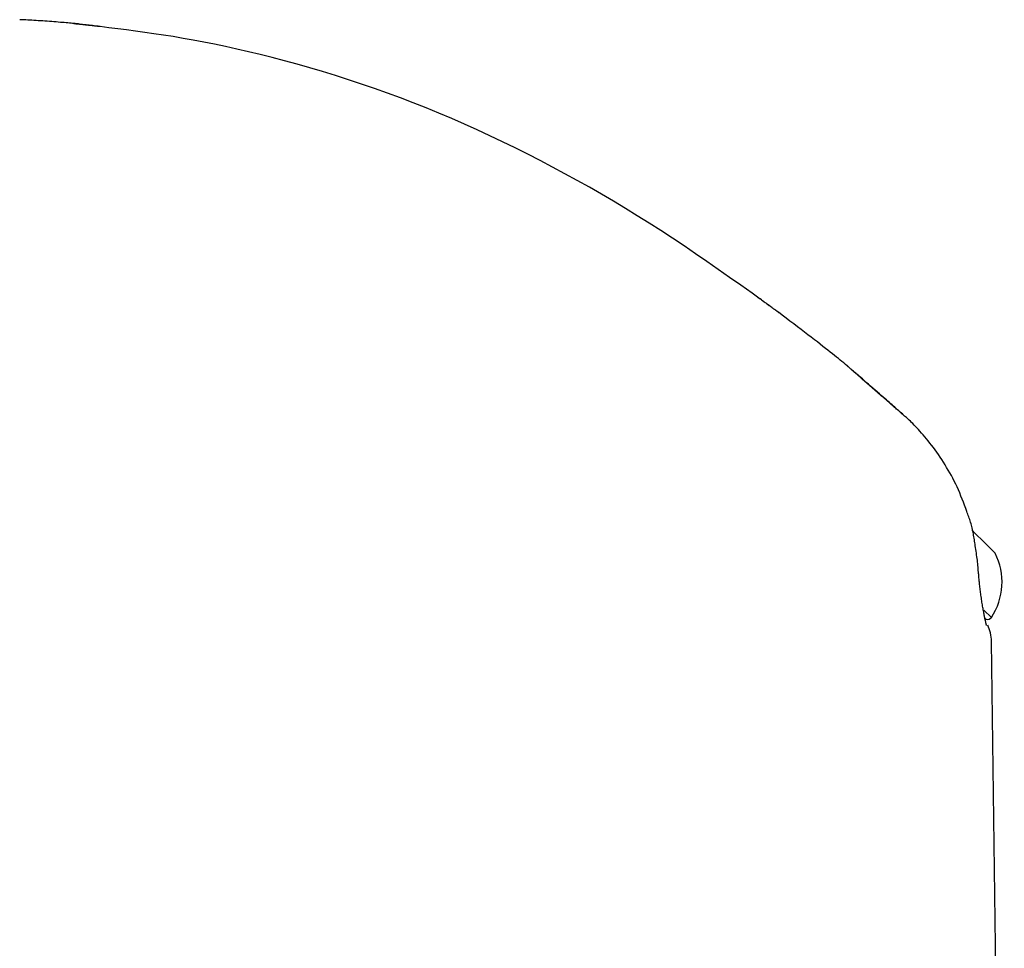
# Model space of a CAD drawing. Extents: x -5416 to 12864, y -2279 to 2606.
# Drawn here: x 1954 to 2046, y 1846 to 1933 of the extents above; entities that cross this region are included whole.
import ezdxf

# ---------------------------------------------------------------- set-up
doc = ezdxf.new("R2010")
doc.units = 0

msp = doc.modelspace()

# ---------------------------------------------------------------- linework, layer by layer
at = {"color": 7, "linetype": 'Continuous'}
for p, q in [((2045.059, 1877.01), (2045.13, 1877.081)), ((2046.338, 1784.109), (2045.15, 1874.851))]:
    msp.add_line(p, q, dxfattribs=at)
for points in [[(1959.846, 1932.595), (1959.744, 1932.605), (1959.64, 1932.616), (1959.534, 1932.626), (1959.423, 1932.637), (1959.307, 1932.648), (1959.183, 1932.66), (1959.051, 1932.672), (1958.909, 1932.685), (1958.756, 1932.698), (1958.593, 1932.712), (1958.42, 1932.726), (1958.239, 1932.741), (1958.051, 1932.756), (1957.856, 1932.772), (1957.656, 1932.788), (1957.451, 1932.804), (1957.244, 1932.82), (1957.034, 1932.836), (1956.822, 1932.852), (1956.61, 1932.868), (1956.399, 1932.883), (1956.189, 1932.898), (1955.981, 1932.912), (1955.777, 1932.925), (1955.576, 1932.937), (1955.38, 1932.948), (1955.186, 1932.959), (1954.995, 1932.969), (1954.807, 1932.978), (1954.62, 1932.987), (1954.434, 1932.995), (1954.248, 1933.004)], [(1961.772, 1932.356), (1961.722, 1932.362), (1961.671, 1932.367), (1961.62, 1932.373), (1961.567, 1932.379), (1961.512, 1932.385), (1961.455, 1932.392), (1961.395, 1932.399), (1961.332, 1932.406), (1961.265, 1932.413), (1961.194, 1932.421), (1961.121, 1932.429), (1961.044, 1932.437), (1960.965, 1932.446), (1960.883, 1932.455), (1960.799, 1932.464), (1960.712, 1932.474), (1960.624, 1932.483), (1960.535, 1932.493), (1960.446, 1932.503), (1960.356, 1932.513), (1960.269, 1932.523), (1960.183, 1932.533), (1960.1, 1932.542), (1960.02, 1932.551), (1959.945, 1932.559), (1959.874, 1932.567), (1959.807, 1932.575), (1959.745, 1932.582), (1959.687, 1932.588), (1959.633, 1932.595), (1959.583, 1932.6), (1959.538, 1932.605), (1959.498, 1932.61), (1959.461, 1932.615), (1959.429, 1932.618), (1959.4, 1932.622), (1959.374, 1932.625), (1959.353, 1932.628), (1959.334, 1932.63), (1959.318, 1932.632), (1959.305, 1932.634), (1959.295, 1932.635), (1959.287, 1932.636), (1959.28, 1932.637), (1959.275, 1932.638), (1959.271, 1932.638), (1959.267, 1932.639), (1959.264, 1932.639)], [(1959.489, 1932.63), (1959.508, 1932.628), (1959.528, 1932.626), (1959.549, 1932.625), (1959.572, 1932.623), (1959.597, 1932.62), (1959.626, 1932.618), (1959.659, 1932.615), (1959.697, 1932.611), (1959.739, 1932.607), (1959.787, 1932.603), (1959.84, 1932.598), (1959.898, 1932.592), (1959.96, 1932.586), (1960.028, 1932.579), (1960.099, 1932.572), (1960.175, 1932.565), (1960.256, 1932.557), (1960.34, 1932.548), (1960.428, 1932.539), (1960.519, 1932.53), (1960.614, 1932.52), (1960.711, 1932.51), (1960.81, 1932.5), (1960.912, 1932.489), (1961.016, 1932.478), (1961.121, 1932.467), (1961.228, 1932.456), (1961.335, 1932.444), (1961.444, 1932.432), (1961.553, 1932.42), (1961.663, 1932.408), (1961.773, 1932.396)], [(2022.769, 1907.415), (2021.71, 1908.16), (2020.65, 1908.904), (2019.588, 1909.645), (2018.523, 1910.383), (2017.454, 1911.115), (2016.38, 1911.842), (2015.3, 1912.561), (2014.213, 1913.271), (2013.118, 1913.972), (2012.015, 1914.663), (2010.905, 1915.343), (2009.787, 1916.014), (2008.662, 1916.675), (2007.529, 1917.325), (2006.389, 1917.965), (2005.242, 1918.595), (2004.089, 1919.215), (2002.928, 1919.824), (2001.762, 1920.422), (2000.59, 1921.008), (1999.413, 1921.582), (1998.231, 1922.143), (1997.044, 1922.691), (1995.853, 1923.226), (1994.659, 1923.746), (1993.461, 1924.252), (1992.26, 1924.744), (1991.056, 1925.222), (1989.849, 1925.684), (1988.64, 1926.132), (1987.428, 1926.565), (1986.215, 1926.984), (1985.001, 1927.386), (1983.788, 1927.774), (1982.58, 1928.145), (1981.382, 1928.5), (1980.195, 1928.838), (1979.023, 1929.159), (1977.87, 1929.461), (1976.74, 1929.746), (1975.634, 1930.012), (1974.554, 1930.26), (1973.5, 1930.491), (1972.47, 1930.706), (1971.466, 1930.905), (1970.486, 1931.089), (1969.531, 1931.26), (1968.6, 1931.417), (1967.694, 1931.561), (1966.808, 1931.695), (1965.941, 1931.82), (1965.089, 1931.936), (1964.249, 1932.047), (1963.419, 1932.153), (1962.594, 1932.255), (1961.772, 1932.356)], [(2022.771, 1907.426), (2022.839, 1907.376), (2022.908, 1907.326), (2022.977, 1907.276), (2023.046, 1907.226), (2023.116, 1907.175), (2023.187, 1907.123), (2023.259, 1907.071), (2023.332, 1907.017), (2023.406, 1906.963), (2023.481, 1906.908), (2023.558, 1906.852), (2023.635, 1906.796), (2023.713, 1906.739), (2023.791, 1906.681), (2023.87, 1906.624), (2023.949, 1906.566), (2024.027, 1906.509), (2024.105, 1906.451), (2024.182, 1906.395), (2024.258, 1906.339), (2024.332, 1906.285), (2024.404, 1906.232), (2024.473, 1906.181), (2024.54, 1906.132), (2024.603, 1906.086), (2024.662, 1906.042), (2024.719, 1906), (2024.772, 1905.961), (2024.822, 1905.924), (2024.869, 1905.89), (2024.912, 1905.857), (2024.953, 1905.827), (2024.991, 1905.799), (2025.025, 1905.774), (2025.057, 1905.75), (2025.086, 1905.729), (2025.111, 1905.71), (2025.134, 1905.694), (2025.153, 1905.679), (2025.169, 1905.667), (2025.182, 1905.658), (2025.192, 1905.65), (2025.2, 1905.644), (2025.206, 1905.639), (2025.212, 1905.635), (2025.216, 1905.632), (2025.221, 1905.628), (2025.227, 1905.624), (2025.233, 1905.619), (2025.24, 1905.614), (2025.247, 1905.608), (2025.253, 1905.604), (2025.258, 1905.6), (2025.262, 1905.597), (2025.262, 1905.597), (2025.26, 1905.598), (2025.254, 1905.603), (2025.246, 1905.609), (2025.234, 1905.617), (2025.221, 1905.627), (2025.207, 1905.637), (2025.191, 1905.648), (2025.176, 1905.659), (2025.161, 1905.67), (2025.147, 1905.681), (2025.133, 1905.691), (2025.118, 1905.702), (2025.101, 1905.714), (2025.081, 1905.729), (2025.057, 1905.746), (2025.029, 1905.767), (2024.994, 1905.792), (2024.954, 1905.821), (2024.907, 1905.856), (2024.854, 1905.894), (2024.795, 1905.937), (2024.73, 1905.984), (2024.661, 1906.035), (2024.587, 1906.089), (2024.508, 1906.147), (2024.426, 1906.207), (2024.339, 1906.271), (2024.248, 1906.337), (2024.154, 1906.406), (2024.055, 1906.478), (2023.953, 1906.553), (2023.847, 1906.63), (2023.737, 1906.71), (2023.624, 1906.793), (2023.508, 1906.878), (2023.389, 1906.964), (2023.268, 1907.052), (2023.145, 1907.142), (2023.02, 1907.232), (2022.895, 1907.323), (2022.769, 1907.415)], [(2025.223, 1905.625), (2025.223, 1905.625), (2025.224, 1905.625), (2025.224, 1905.625), (2025.224, 1905.625), (2025.224, 1905.625), (2025.223, 1905.625), (2025.223, 1905.625), (2025.222, 1905.626), (2025.221, 1905.627), (2025.22, 1905.628), (2025.218, 1905.629), (2025.216, 1905.63), (2025.214, 1905.632), (2025.212, 1905.633), (2025.21, 1905.635), (2025.208, 1905.636)], [(2031.48, 1900.764), (2031.32, 1900.895), (2031.157, 1901.027), (2030.992, 1901.161), (2030.822, 1901.299), (2030.645, 1901.442), (2030.461, 1901.59), (2030.267, 1901.744), (2030.063, 1901.907), (2029.846, 1902.079), (2029.616, 1902.26), (2029.374, 1902.45), (2029.119, 1902.649), (2028.852, 1902.856), (2028.572, 1903.073), (2028.28, 1903.299), (2027.974, 1903.534), (2027.657, 1903.777), (2027.328, 1904.028), (2026.989, 1904.286), (2026.643, 1904.549), (2026.291, 1904.817), (2025.933, 1905.088), (2025.573, 1905.361), (2025.211, 1905.636)], [(2036.86, 1896.091), (2036.735, 1896.2), (2036.61, 1896.308), (2036.485, 1896.417), (2036.359, 1896.526), (2036.233, 1896.636), (2036.107, 1896.746), (2035.98, 1896.856), (2035.852, 1896.967), (2035.723, 1897.08), (2035.591, 1897.194), (2035.455, 1897.313), (2035.313, 1897.436), (2035.164, 1897.566), (2035.006, 1897.704), (2034.836, 1897.851), (2034.654, 1898.01), (2034.459, 1898.18), (2034.254, 1898.358), (2034.044, 1898.541), (2033.833, 1898.726), (2033.624, 1898.907), (2033.423, 1899.082), (2033.234, 1899.247), (2033.062, 1899.398), (2032.908, 1899.531), (2032.773, 1899.649), (2032.654, 1899.753), (2032.549, 1899.845), (2032.455, 1899.927), (2032.37, 1900.001), (2032.292, 1900.069), (2032.218, 1900.133), (2032.147, 1900.194), (2032.079, 1900.253), (2032.014, 1900.309), (2031.954, 1900.361), (2031.9, 1900.408), (2031.851, 1900.451), (2031.808, 1900.488), (2031.773, 1900.518), (2031.746, 1900.542), (2031.725, 1900.561), (2031.71, 1900.575), (2031.698, 1900.586), (2031.689, 1900.595), (2031.68, 1900.603), (2031.671, 1900.611), (2031.66, 1900.621), (2031.645, 1900.633), (2031.628, 1900.648), (2031.607, 1900.664), (2031.585, 1900.683), (2031.561, 1900.702), (2031.536, 1900.723), (2031.509, 1900.745), (2031.483, 1900.766)], [(2036.833, 1896.087), (2036.77, 1896.142), (2036.706, 1896.197), (2036.64, 1896.254), (2036.572, 1896.312), (2036.502, 1896.373), (2036.428, 1896.437), (2036.349, 1896.505), (2036.266, 1896.577), (2036.177, 1896.655), (2036.083, 1896.737), (2035.983, 1896.824), (2035.877, 1896.916), (2035.767, 1897.013), (2035.651, 1897.114), (2035.53, 1897.22), (2035.404, 1897.33), (2035.273, 1897.444), (2035.138, 1897.561), (2035.001, 1897.681), (2034.861, 1897.802), (2034.721, 1897.924), (2034.581, 1898.046), (2034.442, 1898.167), (2034.306, 1898.286), (2034.172, 1898.403), (2034.042, 1898.517), (2033.915, 1898.628), (2033.791, 1898.736), (2033.671, 1898.842), (2033.553, 1898.944), (2033.439, 1899.044), (2033.328, 1899.142), (2033.22, 1899.236), (2033.116, 1899.328), (2033.014, 1899.416), (2032.917, 1899.502), (2032.822, 1899.585), (2032.731, 1899.665), (2032.644, 1899.741), (2032.561, 1899.815), (2032.481, 1899.885), (2032.405, 1899.952), (2032.333, 1900.015), (2032.265, 1900.075), (2032.202, 1900.131), (2032.142, 1900.183), (2032.087, 1900.232), (2032.036, 1900.277), (2031.99, 1900.318), (2031.948, 1900.355), (2031.91, 1900.388), (2031.876, 1900.418), (2031.845, 1900.446), (2031.818, 1900.47), (2031.793, 1900.492), (2031.771, 1900.512), (2031.751, 1900.529), (2031.734, 1900.545), (2031.718, 1900.558), (2031.705, 1900.57), (2031.694, 1900.58), (2031.685, 1900.589), (2031.678, 1900.595), (2031.672, 1900.601), (2031.668, 1900.604), (2031.665, 1900.607), (2031.663, 1900.608), (2031.663, 1900.609), (2031.663, 1900.608), (2031.664, 1900.607), (2031.666, 1900.606), (2031.667, 1900.605)], [(2042.84, 1887.003), (2042.731, 1887.295), (2042.622, 1887.586), (2042.511, 1887.876), (2042.399, 1888.164), (2042.284, 1888.451), (2042.167, 1888.735), (2042.046, 1889.017), (2041.922, 1889.294), (2041.793, 1889.569), (2041.66, 1889.839), (2041.524, 1890.105), (2041.384, 1890.367), (2041.241, 1890.626), (2041.095, 1890.88), (2040.946, 1891.131), (2040.796, 1891.378), (2040.644, 1891.62), (2040.49, 1891.859), (2040.335, 1892.094), (2040.179, 1892.324), (2040.021, 1892.549), (2039.862, 1892.77), (2039.703, 1892.986), (2039.543, 1893.197), (2039.382, 1893.403), (2039.221, 1893.603), (2039.061, 1893.797), (2038.903, 1893.985), (2038.747, 1894.167), (2038.595, 1894.341), (2038.446, 1894.507), (2038.303, 1894.666), (2038.164, 1894.816), (2038.031, 1894.958), (2037.904, 1895.092), (2037.783, 1895.217), (2037.667, 1895.334), (2037.557, 1895.443), (2037.454, 1895.543), (2037.356, 1895.636), (2037.264, 1895.72), (2037.178, 1895.797), (2037.096, 1895.868), (2037.018, 1895.934), (2036.943, 1895.995), (2036.871, 1896.054), (2036.8, 1896.11), (2036.729, 1896.166)], [(2043.619, 1883.799), (2043.599, 1883.939), (2043.579, 1884.079), (2043.559, 1884.219), (2043.538, 1884.359), (2043.516, 1884.499), (2043.494, 1884.638), (2043.47, 1884.777), (2043.446, 1884.915), (2043.419, 1885.052), (2043.392, 1885.189), (2043.363, 1885.325), (2043.332, 1885.46), (2043.3, 1885.594), (2043.265, 1885.727), (2043.229, 1885.859), (2043.19, 1885.989), (2043.149, 1886.118), (2043.106, 1886.246), (2043.062, 1886.373), (2043.016, 1886.498), (2042.969, 1886.624), (2042.921, 1886.748), (2042.873, 1886.872), (2042.824, 1886.996)], [(2045.484, 1883.091), (2045.355, 1883.22), (2044.978, 1883.596), (2044.385, 1884.189), (2043.623, 1884.951), (2043.302, 1885.273)], [(2043.932, 1881.162), (2043.92, 1881.32), (2043.907, 1881.478), (2043.894, 1881.637), (2043.881, 1881.796), (2043.866, 1881.956), (2043.851, 1882.117), (2043.834, 1882.279), (2043.815, 1882.444), (2043.795, 1882.609), (2043.774, 1882.776), (2043.751, 1882.945), (2043.726, 1883.115), (2043.701, 1883.285), (2043.676, 1883.456), (2043.65, 1883.628), (2043.623, 1883.8)], [(2044.681, 1876.329), (2044.682, 1876.327), (2044.683, 1876.325), (2044.683, 1876.324), (2044.683, 1876.324), (2044.683, 1876.325), (2044.682, 1876.328), (2044.681, 1876.332), (2044.679, 1876.339), (2044.676, 1876.348), (2044.673, 1876.36), (2044.669, 1876.374), (2044.665, 1876.391), (2044.66, 1876.411), (2044.654, 1876.433), (2044.648, 1876.459), (2044.641, 1876.488), (2044.633, 1876.52), (2044.625, 1876.556), (2044.616, 1876.595), (2044.606, 1876.637), (2044.595, 1876.684), (2044.584, 1876.736), (2044.572, 1876.791), (2044.559, 1876.852), (2044.545, 1876.917), (2044.531, 1876.987), (2044.515, 1877.061), (2044.499, 1877.14), (2044.482, 1877.223), (2044.465, 1877.311), (2044.447, 1877.402), (2044.429, 1877.497), (2044.41, 1877.596), (2044.391, 1877.698), (2044.372, 1877.804), (2044.352, 1877.914), (2044.332, 1878.027), (2044.312, 1878.143), (2044.292, 1878.263), (2044.271, 1878.387), (2044.251, 1878.513), (2044.231, 1878.643), (2044.211, 1878.774), (2044.191, 1878.907), (2044.172, 1879.04), (2044.153, 1879.173), (2044.135, 1879.304), (2044.117, 1879.434), (2044.1, 1879.562), (2044.084, 1879.687), (2044.069, 1879.809), (2044.054, 1879.929), (2044.041, 1880.045), (2044.028, 1880.159), (2044.016, 1880.27), (2044.005, 1880.378), (2043.995, 1880.483), (2043.986, 1880.585), (2043.978, 1880.685), (2043.97, 1880.783), (2043.963, 1880.88), (2043.956, 1880.975), (2043.949, 1881.069), (2043.943, 1881.163)], [(2045.13, 1877.081), (2044.436, 1877.774)]]:
    msp.add_lwpolyline(points, dxfattribs=at)
for centre, radius, start, end in [((2040.126, 1880.391), 6, 326.51881, 26.74827), ((2044.776, 1877.293), 0.4, 225, 315), ((2041.152, 1874.695), 4, 2.47259, 24.84439)]:
    msp.add_arc(centre, radius, start, end, dxfattribs=at)

doc.saveas('drawing.dxf')
